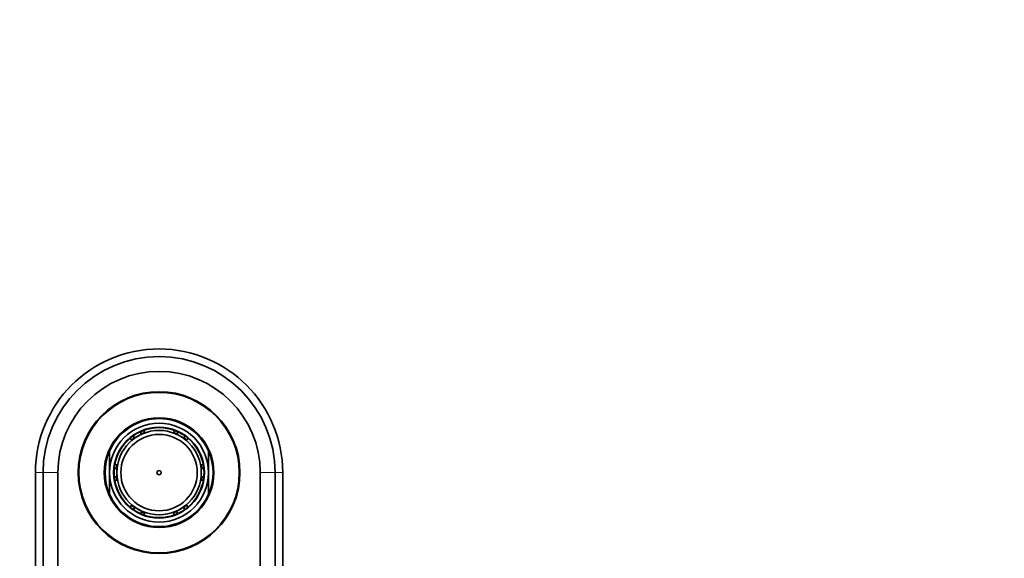
# Model space of a CAD drawing. Units: millimetres. Extents: x 0 to 2435, y 0 to 2780.
# Drawn here: x 1012 to 1231, y 2661 to 2780 of the extents above; entities that cross this region are included whole.
import ezdxf
from ezdxf import colors
from ezdxf.entities.mleader import LeaderData, LeaderLine
from ezdxf.math import Vec2, Vec3

# ---------------------------------------------------------------- set-up
doc = ezdxf.new("R2010")
doc.units = ezdxf.units.MM
doc.layers.add('DV2_Défaut', color=7, linetype='Continuous')
doc.layers.add('Défaut', color=7, linetype='Continuous')

# ---------------------------------------------------------------- blocks, each defined once
blk = doc.blocks.new('_DOT')
at = {"color": 0}
blk.add_line((0, 0), (-1, 0), dxfattribs=at)
at = {"color": 0, "const_width": 0.333}
blk.add_lwpolyline([(-0.1665, 0, 1), (0.1665, 0, 1)], format="xyb", close=True, dxfattribs=at)
blk = doc.blocks.new('SE1')
at = {"layer": 'DV2_Défaut', "color": 7, "linetype": 'Continuous', "lineweight": 35}
for p, q in [((1036.73, 2686.93), (1036.47, 2687.37)), ((1037.13, 2687.87), (1037.38, 2687.43)), ((1037.38, 2687.43), (1037.42, 2687.37)), ((1037.42, 2687.37), (1038.2, 2687.82)), ((1038.2, 2687.82), (1038.98, 2688.27)), ((1038.94, 2688.33), (1038.69, 2688.77)), ((1038.98, 2688.27), (1038.94, 2688.33)), ((1039.42, 2689.07), (1039.67, 2688.63)), ((1039.73, 2688.52), (1039.67, 2688.63)), ((1046.07, 2688.63), (1046.01, 2688.52)), ((1046.07, 2688.63), (1046.33, 2689.07)), ((1046.85, 2688.31), (1046.81, 2688.22)), ((1046.81, 2688.22), (1047.31, 2687.95)), ((1047.09, 2688.75), (1046.85, 2688.31)), ((1047.31, 2687.95), (1048.39, 2687.37)), ((1048.39, 2687.37), (1048.41, 2687.4)), ((1048.41, 2687.4), (1048.65, 2687.85)), ((1049.27, 2687.37), (1049.02, 2686.93)), ((1036.79, 2686.82), (1036.73, 2686.93)), ((1048.96, 2686.82), (1049.02, 2686.93)), ((1031.87, 2679.68), (1031.87, 2684.48)), ((1053.87, 2679.68), (1053.87, 2684.48)), ((1033.42, 2680.58), (1032.91, 2680.58)), ((1033.02, 2681.38), (1033.53, 2681.38)), ((1033.49, 2680.58), (1033.42, 2680.58)), ((1033.49, 2679.68), (1033.49, 2680.58)), ((1033.53, 2681.38), (1033.65, 2681.38)), ((1052.22, 2681.38), (1052.1, 2681.38)), ((1052.22, 2681.38), (1052.73, 2681.38)), ((1052.25, 2680.58), (1052.33, 2680.58)), ((1052.25, 2679.68), (1052.25, 2680.58)), ((1052.83, 2680.58), (1052.33, 2680.58)), ((1015.37, 2476.43), (1015.37, 2679.68)), ((1017.07, 2476.43), (1017.07, 2679.68)), ((1020.37, 2476.6), (1020.37, 2679.68)), ((1031.87, 2679.68), (1031.87, 2674.89)), ((1032.91, 2678.78), (1033.42, 2678.78)), ((1033.42, 2678.78), (1033.49, 2678.78)), ((1033.49, 2678.78), (1033.49, 2679.68)), ((1052.25, 2678.78), (1052.25, 2679.68)), ((1052.33, 2678.78), (1052.25, 2678.78)), ((1052.33, 2678.78), (1052.83, 2678.78)), ((1053.87, 2679.68), (1053.87, 2674.89)), ((1065.37, 2476.6), (1065.37, 2679.68)), ((1068.67, 2476.41), (1068.67, 2679.68)), ((1070.37, 2476.41), (1070.37, 2679.68)), ((1033.53, 2677.98), (1033.02, 2677.98)), ((1033.53, 2677.98), (1033.65, 2677.98)), ((1052.22, 2677.98), (1052.1, 2677.98)), ((1052.73, 2677.98), (1052.22, 2677.98)), ((1036.47, 2672), (1036.73, 2672.44)), ((1036.79, 2672.54), (1036.73, 2672.44)), ((1037.45, 2671.88), (1037.2, 2671.45)), ((1037.49, 2671.96), (1037.45, 2671.88)), ((1038.21, 2671.55), (1037.49, 2671.96)), ((1047.83, 2671.72), (1048.26, 2671.98)), ((1048.26, 2671.98), (1048.31, 2671.89)), ((1048.58, 2671.47), (1048.31, 2671.89)), ((1048.96, 2672.54), (1049.02, 2672.44)), ((1049.02, 2672.44), (1049.27, 2672)), ((1039.05, 2671.06), (1038.21, 2671.55)), ((1038.77, 2670.56), (1039.02, 2671)), ((1039.02, 2671), (1039.05, 2671.06)), ((1039.67, 2670.74), (1039.42, 2670.3)), ((1039.67, 2670.74), (1039.73, 2670.84)), ((1046.01, 2670.84), (1046.07, 2670.74)), ((1046.33, 2670.3), (1046.07, 2670.74)), ((1046.73, 2671.03), (1047.83, 2671.72)), ((1046.74, 2671.01), (1046.73, 2671.03)), ((1046.74, 2671.01), (1047.01, 2670.58))]:
    blk.add_line(p, q, dxfattribs=at)
at = {"layer": 'DV2_Défaut', "color": 7, "linetype": 'Continuous', "lineweight": 18}
for p, q in [((1017.07, 2679.68), (1015.37, 2679.68)), ((1020.37, 2679.68), (1017.07, 2679.68)), ((1065.37, 2679.68), (1068.67, 2679.68)), ((1068.67, 2679.68), (1070.37, 2679.68))]:
    blk.add_line(p, q, dxfattribs=at)
at = {"layer": 'DV2_Défaut', "color": 7, "linetype": 'Continuous', "lineweight": 35}
for radius in [18, 17.85, 12.2, 10.1, 9.38, 8.5, 0.469]:
    blk.add_circle((1042.87, 2679.68), radius, dxfattribs=at)
for radius, start, end in [(27.5, 0, 180), (25.8, 0, 180), (22.5, 0, 180), (12, 23.5565, 156.4435), (11, 0, 180), (10, 69.7878, 110.2122), (10, 129.7878, 170.2122), (10, 125.0472, 129.7878), (9.5, 125.3202, 130.3085), (10, 114.7039, 125.0472), (10, 110.2122, 114.7039), (9.5, 109.6915, 114.4309), (9.5, 65.2174, 70.3085), (10, 65.0449, 69.7878), (10, 54.712, 65.0449), (9.5, 49.6915, 54.3384), (10, 50.2122, 54.712), (10, 9.7878, 50.2122), (12, 156.4435, 203.5565), (12, 336.4435, 23.5565), (10, 174.8364, 185.1636), (10, 170.2122, 174.8364), (9.5, 169.6915, 174.5638), (9.5, 5.4362, 10.3085), (10, 5.1636, 9.7878), (10, 354.8364, 5.1636), (11, 180, 0), (10, 185.1636, 189.7878), (9.5, 185.4362, 190.3085), (9.5, 349.6915, 354.5638), (10, 350.2122, 354.8364), (10, 189.7878, 230.2122), (10, 309.7878, 350.2122), (12, 203.5565, 336.4435), (10, 230.2122, 235.4494), (9.5, 229.6915, 235.2), (9.5, 304.928, 310.3085), (10, 304.7774, 309.7878), (10, 235.4494, 245.777), (10, 245.777, 249.7878), (9.5, 246.0727, 250.3085), (10, 249.7878, 290.2122), (9.5, 289.6915, 294.0459), (10, 290.2122, 294.4418), (10, 294.4418, 304.7774)]:
    blk.add_arc((1042.87, 2679.68), radius, start, end, dxfattribs=at)

msp = doc.modelspace()

# ---------------------------------------------------------------- block references
at = {"layer": 'Défaut'}
msp.add_blockref('SE1', (0, 0), dxfattribs=at)

# ---------------------------------------------------------------- leaders
at = {"layer": 'Défaut', "color": 7, "linetype": 'Continuous', "lineweight": 18}
ml = msp.add_multileader_mtext('Standard', dxfattribs=at)
ml.set_content('{\\pxsm0.9;\\fSolid Edge ISO|b1||i0||c0|p34;\\W1.;02/04/2021\\P}', color=256)
ml.set_leader_properties()
ml.set_arrow_properties(name='DOT')
ml.build(insert=Vec2(0, 0))
ml.multileader.update_dxf_attribs({"leader_type": 0, "dogleg_length": 0, "arrow_head_size": 12})
ctx = ml.context
ctx.base_point, ctx.char_height, ctx.arrow_head_size, ctx.landing_gap_size = Vec3(2347.06, 2773.27), 12, 12, 4.2
notes = []
notes.append((ctx, [(0, (0, 0, 0), (0, 0), (1, 0), 1, [])]))
ctx.mtext.insert = Vec3(2349.06, 2779.39)
for ctx, leaders in notes:
    for number, flags, end, landing, length, lines in leaders:
        leader = LeaderData()
        leader.index, (leader.has_last_leader_line, leader.has_dogleg_vector, leader.attachment_direction) = number, flags
        leader.last_leader_point, leader.dogleg_vector, leader.dogleg_length = Vec3(end), Vec3(landing), length
        for number, points, colour, breaks in lines:
            line = LeaderLine()
            line.index, line.vertices, line.color, line.breaks = number, Vec3.list(points), colors.encode_raw_color(colour), breaks
            leader.lines.append(line)
        ctx.leaders.append(leader)

doc.saveas('drawing.dxf')
